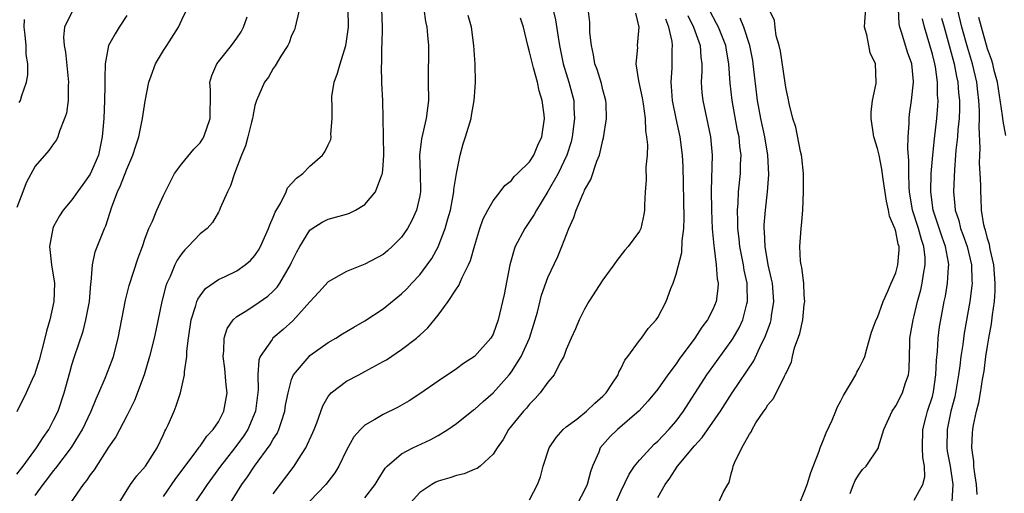
# Model space of a CAD drawing. Units: inches. Extents: x 2583000 to 2586000, y 1533000 to 1536000.
# Drawn here: x 2583313 to 2583421, y 1533098 to 1533150 of the extents above; entities that cross this region are included whole.
import ezdxf

# ---------------------------------------------------------------- set-up
doc = ezdxf.new("R2010")
doc.units = ezdxf.units.IN
doc.header["$MEASUREMENT"] = 0
doc.layers.add('LD25831533_2ft', color=253, linetype='Continuous')

msp = doc.modelspace()

# ---------------------------------------------------------------- linework, layer by layer
at = {"layer": 'LD25831533_2ft'}
for points, elevation in [([(2583313, 1533100.11), (2583313.68, 1533101), (2583315.15, 1533103), (2583315.86, 1533104.14), (2583316.47, 1533105), (2583317, 1533106.01), (2583317.49, 1533107), (2583318.16, 1533109), (2583318.76, 1533111.24), (2583319, 1533112.07), (2583319.3, 1533113), (2583320.23, 1533115.77), (2583320.54, 1533117), (2583320.92, 1533119), (2583321.08, 1533120.92), (2583321.12, 1533121.12), (2583321.24, 1533123), (2583321.56, 1533124.44), (2583322.26, 1533126.26), (2583322.57, 1533127), (2583322.71, 1533127.29), (2583323.36, 1533129.36), (2583323.98, 1533131), (2583324.32, 1533131.68), (2583325, 1533133.48), (2583325.66, 1533135), (2583325.98, 1533136.02), (2583326.3, 1533137), (2583326.73, 1533139), (2583327, 1533140.92), (2583327.41, 1533143), (2583327.67, 1533143.67), (2583328.14, 1533145), (2583329, 1533146.46), (2583329.36, 1533147), (2583330.63, 1533149), (2583331, 1533149.82), (2583331.6, 1533151)], 7440), ([(2583319, 1533150.65), (2583318.2, 1533149), (2583318.08, 1533147.92), (2583318.15, 1533147), (2583318.29, 1533146.29), (2583318.64, 1533143), (2583318.61, 1533142.61), (2583318.58, 1533141), (2583318.4, 1533139.6), (2583318.2, 1533139), (2583317.64, 1533137.64), (2583317.48, 1533137), (2583317.33, 1533136.67), (2583317, 1533136.23), (2583316.49, 1533135.51), (2583315, 1533133.81), (2583314.01, 1533131.99), (2583313.63, 1533131), (2583313, 1533129.27)], 7444), ([(2583343.87, 1533151), (2583343.49, 1533149.49), (2583343.4, 1533149), (2583343.3, 1533148.7), (2583343, 1533148.08), (2583342.72, 1533147.28), (2583342.58, 1533147), (2583341.84, 1533145.84), (2583341.22, 1533144.78), (2583341, 1533144.47), (2583340.46, 1533143.54), (2583340.05, 1533143), (2583339.16, 1533141), (2583339, 1533140.44), (2583338.76, 1533139.24), (2583338.73, 1533139), (2583338.62, 1533138.62), (2583338.22, 1533137), (2583337.96, 1533136.04), (2583337.51, 1533135), (2583336.76, 1533133), (2583336.34, 1533131.66), (2583335.98, 1533131), (2583335.21, 1533129.21), (2583335.13, 1533129), (2583335, 1533128.79), (2583334.35, 1533127.65), (2583333.76, 1533127), (2583333, 1533126.4), (2583331.69, 1533125), (2583331.34, 1533124.66), (2583331, 1533124.25), (2583330.49, 1533123.51), (2583330.26, 1533123), (2583329.72, 1533121.72), (2583329.37, 1533121), (2583329.27, 1533120.73), (2583328.81, 1533119), (2583328.16, 1533115.84), (2583327.98, 1533115), (2583327.49, 1533113), (2583326.88, 1533111), (2583325.84, 1533108.16), (2583325, 1533106.49), (2583323.8, 1533104.2), (2583323, 1533103.06), (2583321.42, 1533100.58), (2583321, 1533100.04), (2583320.59, 1533099.41), (2583320.25, 1533099), (2583318.85, 1533097)], 7436), ([(2583324.16, 1533097), (2583325.42, 1533099), (2583326.08, 1533099.92), (2583327.05, 1533101), (2583328.3, 1533103), (2583329, 1533104.45), (2583329.17, 1533104.83), (2583329.27, 1533105), (2583329.52, 1533105.52), (2583330.17, 1533107), (2583330.4, 1533107.59), (2583330.87, 1533109), (2583331.31, 1533111), (2583331.3, 1533111.3), (2583331.54, 1533113), (2583331.56, 1533113.56), (2583331.74, 1533115), (2583332.04, 1533117), (2583332.55, 1533118.55), (2583332.66, 1533119), (2583332.75, 1533119.25), (2583333, 1533119.61), (2583333.59, 1533120.41), (2583335, 1533121.41), (2583335.75, 1533121.75), (2583337, 1533122.36), (2583337.94, 1533123), (2583338.51, 1533123.49), (2583339, 1533124.03), (2583339.39, 1533124.61), (2583339.59, 1533125), (2583340.49, 1533127), (2583340.61, 1533127.39), (2583341, 1533128.23), (2583341.21, 1533128.79), (2583341.81, 1533129.81), (2583342.39, 1533131), (2583342.56, 1533131.44), (2583343.52, 1533132.48), (2583344.24, 1533133), (2583345, 1533133.8), (2583346.37, 1533135), (2583346.63, 1533135.37), (2583347, 1533136.13), (2583347.27, 1533136.73), (2583347.32, 1533137), (2583347.3, 1533137.3), (2583347.44, 1533139), (2583347.42, 1533140.58), (2583347.38, 1533141), (2583347.41, 1533141.41), (2583347.64, 1533143), (2583348.02, 1533143.98), (2583348.29, 1533145), (2583348.92, 1533147), (2583349, 1533147.49), (2583349.2, 1533149), (2583349.16, 1533151)], 7434), ([(2583329, 1533097.67), (2583330.37, 1533099.63), (2583332.58, 1533102.58), (2583332.92, 1533103.08), (2583333, 1533103.17), (2583333.74, 1533104.26), (2583334.44, 1533105), (2583335, 1533105.85), (2583335.61, 1533107), (2583335.95, 1533109), (2583335.85, 1533109.85), (2583335.69, 1533111.69), (2583335.52, 1533113), (2583335.6, 1533113.6), (2583335.63, 1533115), (2583335.96, 1533116.04), (2583336.61, 1533117), (2583337, 1533117.36), (2583337.91, 1533117.91), (2583339, 1533118.61), (2583340.41, 1533119.59), (2583341, 1533120.14), (2583341.42, 1533120.58), (2583341.72, 1533121), (2583342.88, 1533123), (2583343, 1533123.27), (2583343.57, 1533124.43), (2583343.89, 1533125), (2583345, 1533126.8), (2583345.26, 1533127), (2583346.32, 1533127.68), (2583347, 1533127.99), (2583349, 1533128.54), (2583349.34, 1533128.66), (2583349.99, 1533129), (2583351, 1533129.62), (2583352.15, 1533131), (2583352.85, 1533132.85), (2583352.92, 1533133), (2583353, 1533133.93), (2583353.06, 1533135), (2583353.04, 1533137.04), (2583353, 1533139), (2583352.95, 1533141), (2583352.87, 1533142.87), (2583352.82, 1533144.82), (2583352.84, 1533145), (2583352.86, 1533146.86), (2583352.89, 1533147.11), (2583352.92, 1533149), (2583352.86, 1533151)], 7432), ([(2583357.43, 1533151), (2583357.61, 1533149.61), (2583357.76, 1533149), (2583357.85, 1533148.15), (2583357.94, 1533147), (2583357.96, 1533145.96), (2583357.9, 1533144.1), (2583357.93, 1533143), (2583357.94, 1533141), (2583357.85, 1533140.15), (2583357.71, 1533139), (2583357.2, 1533136.8), (2583356.98, 1533135.01), (2583357.05, 1533133.05), (2583357.08, 1533131), (2583357, 1533130.56), (2583356.65, 1533129), (2583356.12, 1533127.88), (2583355.65, 1533127), (2583355, 1533126.03), (2583354, 1533125), (2583353.46, 1533124.54), (2583353, 1533124.15), (2583351, 1533123.08), (2583349, 1533122.3), (2583347, 1533121.14), (2583345.98, 1533120.02), (2583345, 1533118.98), (2583343.13, 1533116.87), (2583342.07, 1533115.93), (2583340.94, 1533115), (2583340.86, 1533114.86), (2583339.58, 1533113), (2583339.42, 1533112.58), (2583339.3, 1533111), (2583339.34, 1533109.34), (2583339.07, 1533107), (2583338.21, 1533105), (2583337.74, 1533104.26), (2583336.79, 1533103), (2583335.22, 1533101), (2583333.76, 1533099), (2583332.42, 1533097)], 7430), ([(2583371.55, 1533151), (2583371.81, 1533149.81), (2583372.1, 1533147.9), (2583372.26, 1533147), (2583372.67, 1533145), (2583373.29, 1533143), (2583373.81, 1533141), (2583373.84, 1533140.16), (2583373.91, 1533139), (2583373.64, 1533137), (2583373.52, 1533136.48), (2583373.05, 1533135), (2583372.12, 1533133), (2583371, 1533131.02), (2583369.75, 1533129), (2583369.5, 1533128.5), (2583369, 1533127.75), (2583368.47, 1533127), (2583367.42, 1533125), (2583367.31, 1533124.69), (2583366.84, 1533123), (2583366.22, 1533119.78), (2583366.05, 1533119), (2583365.57, 1533117), (2583365, 1533115.43), (2583364.76, 1533115), (2583362.99, 1533113), (2583361.78, 1533112.22), (2583361, 1533111.64), (2583359, 1533110.3), (2583357, 1533108.89), (2583355.85, 1533108.15), (2583354.58, 1533107.42), (2583353, 1533106.66), (2583352.1, 1533106.1), (2583351, 1533105.47), (2583350.52, 1533105), (2583349.81, 1533104.19), (2583349, 1533102.74), (2583348.15, 1533101), (2583347.72, 1533100.28), (2583346.73, 1533099), (2583345, 1533097.16)], 7424), ([(2583351, 1533097.52), (2583352.14, 1533099), (2583352.45, 1533099.55), (2583353.22, 1533100.78), (2583353.43, 1533101), (2583355, 1533102.34), (2583356.24, 1533103), (2583358.14, 1533103.86), (2583359, 1533104.33), (2583360.07, 1533105), (2583361, 1533105.65), (2583362.86, 1533107.14), (2583363, 1533107.24), (2583363.92, 1533108.08), (2583365, 1533109), (2583366.75, 1533111), (2583367, 1533111.32), (2583368.07, 1533113), (2583368.97, 1533115), (2583369.46, 1533116.54), (2583369.85, 1533117.85), (2583370.31, 1533119.69), (2583371, 1533121.64), (2583372.07, 1533123.93), (2583372.52, 1533125), (2583373.28, 1533127), (2583373.82, 1533128.18), (2583374.07, 1533129), (2583374.83, 1533130.83), (2583374.95, 1533131.05), (2583375, 1533131.19), (2583375.67, 1533132.33), (2583376.35, 1533134.35), (2583376.62, 1533135), (2583377, 1533136.64), (2583377.08, 1533136.92), (2583377.4, 1533139), (2583377.36, 1533140.64), (2583377.33, 1533141), (2583377, 1533142.17), (2583376.84, 1533142.84), (2583376.37, 1533144.37), (2583376.13, 1533145), (2583375.99, 1533145.99), (2583375.74, 1533147), (2583375.59, 1533148.41), (2583375.59, 1533149), (2583375.56, 1533149.56), (2583375.4, 1533151)], 7422), ([(2583380.55, 1533150.55), (2583380.91, 1533149), (2583380.76, 1533147), (2583380.77, 1533146.77), (2583380.61, 1533145), (2583380.88, 1533143.12), (2583381.28, 1533141.28), (2583381.39, 1533140.61), (2583381.6, 1533139), (2583381.66, 1533137.66), (2583381.78, 1533137), (2583381.86, 1533136.14), (2583381.82, 1533135), (2583381.7, 1533133.7), (2583381.72, 1533132.28), (2583381.61, 1533131), (2583381.55, 1533129.55), (2583381.56, 1533129), (2583381.48, 1533128.52), (2583381.16, 1533127), (2583381, 1533126.68), (2583379.75, 1533125), (2583379.39, 1533124.61), (2583378.52, 1533123.48), (2583378.21, 1533123), (2583377, 1533121.36), (2583375.48, 1533119), (2583375, 1533118.18), (2583374.41, 1533117), (2583374, 1533116), (2583373.54, 1533115), (2583373, 1533113.74), (2583372.72, 1533113), (2583372.32, 1533112.32), (2583371.68, 1533111), (2583371, 1533110.18), (2583370.16, 1533109), (2583369.61, 1533108.39), (2583369, 1533107.79), (2583368.65, 1533107.35), (2583368.33, 1533107), (2583366.7, 1533105), (2583366.09, 1533103.91), (2583365.44, 1533103), (2583365, 1533102.29), (2583363.6, 1533101), (2583363.26, 1533100.74), (2583363, 1533100.65), (2583361.84, 1533100.16), (2583361, 1533099.98), (2583360.28, 1533099.72), (2583359, 1533099.35), (2583358.76, 1533099.24), (2583358.33, 1533099), (2583357, 1533098.13), (2583356, 1533097)], 7420), ([(2583378.41, 1533097), (2583379, 1533098.3), (2583379.87, 1533100.13), (2583380.45, 1533101), (2583381, 1533101.66), (2583382.22, 1533103), (2583382.61, 1533103.39), (2583383, 1533103.72), (2583384.21, 1533105), (2583385, 1533105.93), (2583385.8, 1533107), (2583388.37, 1533111), (2583388.63, 1533111.37), (2583391, 1533114.65), (2583391.23, 1533115), (2583391.87, 1533116.13), (2583392.28, 1533117), (2583392.73, 1533118.73), (2583392.81, 1533119), (2583392.74, 1533120.74), (2583392.75, 1533121), (2583392.44, 1533122.44), (2583392.36, 1533123), (2583391.96, 1533125), (2583391.87, 1533125.87), (2583391.73, 1533127), (2583391.74, 1533127.74), (2583391.69, 1533129), (2583391.76, 1533129.76), (2583391.82, 1533131), (2583392.02, 1533133), (2583392.04, 1533134.04), (2583392.09, 1533135), (2583391.96, 1533135.96), (2583391.87, 1533137), (2583391.72, 1533137.72), (2583391.11, 1533141), (2583390.89, 1533142.89), (2583390.75, 1533145), (2583390.49, 1533146.49), (2583390.43, 1533147), (2583389.63, 1533149), (2583389.42, 1533149.42), (2583388.71, 1533150.71)], 7414), ([(2583389.62, 1533097), (2583390.19, 1533098.19), (2583390.63, 1533099), (2583390.78, 1533099.22), (2583391, 1533100.16), (2583391.21, 1533100.79), (2583391.24, 1533101), (2583391.37, 1533101.37), (2583392.18, 1533103), (2583393, 1533104.48), (2583393.23, 1533104.77), (2583393.31, 1533105), (2583393.72, 1533105.72), (2583394.57, 1533107), (2583394.76, 1533107.24), (2583395, 1533107.69), (2583395.62, 1533108.38), (2583396.83, 1533110.83), (2583396.96, 1533111.04), (2583397, 1533111.18), (2583397.59, 1533112.41), (2583397.7, 1533113), (2583397.94, 1533113.94), (2583398.51, 1533115.49), (2583398.82, 1533117), (2583399, 1533118.68), (2583399.06, 1533119), (2583399, 1533119.68), (2583398.93, 1533121), (2583398.73, 1533122.73), (2583398.66, 1533123), (2583398.6, 1533123.4), (2583398.52, 1533125), (2583398.64, 1533127), (2583398.69, 1533127.31), (2583398.84, 1533129), (2583398.92, 1533131), (2583398.9, 1533133), (2583398.74, 1533134.74), (2583398.71, 1533135), (2583398.6, 1533135.4), (2583398.08, 1533138.08), (2583397.76, 1533139), (2583397.33, 1533140.67), (2583397.25, 1533141.25), (2583397, 1533142.21), (2583396.91, 1533142.91), (2583396.4, 1533146.4), (2583396.25, 1533147), (2583395.94, 1533148.06), (2583395.81, 1533149), (2583395.75, 1533149.75), (2583395.11, 1533151)], 7410), ([(2583398.52, 1533097), (2583399, 1533098.15), (2583399.3, 1533099), (2583399.7, 1533100.3), (2583400.62, 1533102.62), (2583400.74, 1533103), (2583401, 1533103.62), (2583401.37, 1533104.63), (2583402.03, 1533106.03), (2583402.44, 1533107), (2583402.59, 1533107.41), (2583403, 1533108.14), (2583403.28, 1533108.72), (2583404.17, 1533110.17), (2583404.61, 1533111), (2583404.72, 1533111.28), (2583405, 1533111.72), (2583405.42, 1533112.57), (2583405.61, 1533113), (2583405.83, 1533113.83), (2583406.35, 1533115.65), (2583406.86, 1533117), (2583407, 1533117.27), (2583407.61, 1533119), (2583408.12, 1533120.12), (2583408.49, 1533121), (2583409, 1533122.15), (2583409.23, 1533123), (2583409.36, 1533124.64), (2583409.35, 1533125), (2583409.26, 1533125.26), (2583409, 1533126.67), (2583408.91, 1533126.91), (2583408.9, 1533127), (2583408.32, 1533128.32), (2583408.21, 1533129), (2583407.98, 1533129.98), (2583407.6, 1533132.4), (2583407.48, 1533133.48), (2583407.16, 1533135), (2583407.14, 1533135.14), (2583407, 1533135.73), (2583406.61, 1533137), (2583406.29, 1533139), (2583406.3, 1533139.7), (2583406.43, 1533141), (2583406.83, 1533142.83), (2583406.85, 1533143), (2583406.77, 1533145), (2583406.2, 1533146.2), (2583406.04, 1533147), (2583405.83, 1533148.17), (2583405.58, 1533149), (2583405.6, 1533149.6), (2583405.71, 1533151)], 7408), ([(2583403.99, 1533097.99), (2583404.38, 1533099), (2583404.57, 1533099.43), (2583405, 1533100.13), (2583405.37, 1533100.63), (2583405.75, 1533101), (2583407.09, 1533103), (2583407.11, 1533103.11), (2583407.7, 1533105), (2583408.59, 1533107), (2583409, 1533107.59), (2583409.72, 1533109), (2583410.01, 1533110.01), (2583410.37, 1533111), (2583410.44, 1533111.56), (2583410.51, 1533114.51), (2583410.54, 1533115), (2583410.88, 1533117), (2583411, 1533117.45), (2583411.36, 1533119), (2583411.71, 1533120.29), (2583411.86, 1533121), (2583412.01, 1533122.01), (2583412.21, 1533123), (2583412.2, 1533123.8), (2583412.07, 1533125), (2583411.79, 1533125.79), (2583411.47, 1533127), (2583410.82, 1533129), (2583410.49, 1533131), (2583410.44, 1533131.56), (2583410.4, 1533133), (2583410.42, 1533134.42), (2583410.31, 1533135.69), (2583410.35, 1533137), (2583410.46, 1533138.46), (2583410.44, 1533139), (2583410.5, 1533139.5), (2583410.7, 1533141), (2583410.93, 1533143), (2583410.93, 1533143.07), (2583410.74, 1533145), (2583410.28, 1533146.28), (2583409.65, 1533148.35), (2583409.43, 1533149), (2583409.37, 1533149.37), (2583409.3, 1533151)], 7406), ([(2583417.89, 1533097.89), (2583417.82, 1533099), (2583417.58, 1533100.42), (2583417.52, 1533101), (2583417.52, 1533101.52), (2583417.29, 1533103), (2583417.37, 1533104.63), (2583417.4, 1533105), (2583417.47, 1533105.47), (2583417.8, 1533107), (2583418.06, 1533107.94), (2583418.24, 1533109), (2583418.46, 1533110.46), (2583418.63, 1533111.37), (2583418.83, 1533113), (2583419, 1533114.11), (2583419.15, 1533115), (2583419.45, 1533116.55), (2583419.54, 1533117.54), (2583419.76, 1533119), (2583419.84, 1533120.16), (2583419.85, 1533121), (2583419.7, 1533123), (2583419.29, 1533124.71), (2583419.23, 1533125.23), (2583419, 1533125.91), (2583418.79, 1533126.79), (2583418.71, 1533127), (2583418.61, 1533127.39), (2583418.37, 1533129), (2583418.32, 1533130.32), (2583418.27, 1533131), (2583418.28, 1533131.72), (2583418.22, 1533133), (2583418.14, 1533134.14), (2583418.16, 1533135), (2583418.21, 1533135.79), (2583418.09, 1533138.09), (2583418.14, 1533139), (2583418.14, 1533139.86), (2583418.06, 1533141), (2583417.94, 1533141.94), (2583417.83, 1533143), (2583417.36, 1533145), (2583416.81, 1533146.81), (2583416.22, 1533149), (2583415.72, 1533151)], 7400), ([(2583325, 1533150.28), (2583324.15, 1533149), (2583323.71, 1533148.29), (2583323, 1533147), (2583322.64, 1533145), (2583322.59, 1533143.41), (2583322.61, 1533142.61), (2583322.58, 1533141), (2583322.5, 1533139), (2583322.32, 1533137), (2583322.08, 1533135.92), (2583321.89, 1533135), (2583321, 1533132.92), (2583320.2, 1533131.8), (2583319.6, 1533131), (2583319, 1533130.11), (2583318.06, 1533129), (2583317.63, 1533128.37), (2583317, 1533127.2), (2583316.91, 1533127), (2583316.55, 1533125), (2583316.76, 1533123), (2583317.1, 1533121), (2583317.04, 1533119), (2583316.59, 1533117), (2583316.23, 1533115.77), (2583316.06, 1533115), (2583315.43, 1533112.57), (2583315, 1533111.25), (2583314.94, 1533111.06), (2583314.81, 1533110.81), (2583314, 1533109), (2583313, 1533106.93)], 7442), ([(2583313.25, 1533140.75), (2583313.38, 1533141), (2583313.52, 1533141.52), (2583314.05, 1533143), (2583314.19, 1533143.81), (2583314.18, 1533145), (2583314.02, 1533146.02), (2583313.99, 1533147), (2583313.88, 1533148.12), (2583313.78, 1533149), (2583313.84, 1533149.84)], 7446), ([(2583315, 1533097.77), (2583315.85, 1533099), (2583316.37, 1533099.63), (2583317, 1533100.5), (2583317.23, 1533100.77), (2583318.95, 1533103.05), (2583320.16, 1533105), (2583321.11, 1533107), (2583321.65, 1533108.35), (2583321.95, 1533109), (2583322.63, 1533110.63), (2583323.4, 1533112.6), (2583323.54, 1533113), (2583324.06, 1533115), (2583324.84, 1533119.16), (2583325.25, 1533120.75), (2583326.23, 1533123.77), (2583326.7, 1533125), (2583327, 1533125.92), (2583327.41, 1533127), (2583327.79, 1533127.79), (2583328.29, 1533129), (2583329, 1533130.59), (2583329.79, 1533132.21), (2583330.2, 1533133), (2583331, 1533134.07), (2583332.32, 1533135.68), (2583333, 1533136.36), (2583333.26, 1533136.74), (2583333.4, 1533137), (2583334.1, 1533139), (2583334.1, 1533139.9), (2583334.14, 1533141), (2583334.15, 1533142.15), (2583334.07, 1533143), (2583334.28, 1533143.72), (2583334.85, 1533145), (2583336.43, 1533147), (2583337, 1533147.79), (2583337.49, 1533148.51), (2583337.76, 1533149), (2583338.15, 1533150.15)], 7438), ([(2583336.31, 1533097), (2583337.57, 1533099), (2583338.17, 1533099.83), (2583338.94, 1533101), (2583340.67, 1533103.33), (2583341, 1533103.93), (2583341.43, 1533104.57), (2583341.62, 1533105), (2583341.88, 1533105.88), (2583342.27, 1533107), (2583342.35, 1533107.65), (2583342.61, 1533109), (2583343, 1533110.47), (2583343.2, 1533111), (2583344.9, 1533113), (2583345, 1533113.09), (2583347, 1533114.52), (2583347.83, 1533115), (2583348.54, 1533115.46), (2583349.79, 1533116.21), (2583351, 1533116.88), (2583353, 1533118.21), (2583355, 1533119.83), (2583355.6, 1533120.4), (2583356.13, 1533121), (2583357, 1533121.92), (2583357.82, 1533123), (2583358.3, 1533123.7), (2583359.01, 1533124.99), (2583359.78, 1533127), (2583360.06, 1533128.06), (2583360.34, 1533129), (2583360.73, 1533131), (2583360.73, 1533131.27), (2583361, 1533133.01), (2583361.4, 1533135), (2583361.75, 1533136.25), (2583362.01, 1533137), (2583362.6, 1533139), (2583362.64, 1533139.36), (2583362.95, 1533141), (2583363, 1533141.94), (2583363.08, 1533143), (2583363.04, 1533144.96), (2583363, 1533145.48), (2583362.92, 1533147), (2583362.64, 1533149), (2583362.3, 1533150.3)], 7428), ([(2583341, 1533097.96), (2583343.28, 1533101), (2583343.75, 1533101.75), (2583344.57, 1533103), (2583345.32, 1533104.68), (2583345.45, 1533105), (2583345.74, 1533105.74), (2583346.4, 1533107.6), (2583347, 1533108.61), (2583347.16, 1533108.84), (2583347.33, 1533109), (2583349, 1533110.29), (2583350.33, 1533111), (2583351, 1533111.33), (2583353, 1533112.43), (2583353.36, 1533112.64), (2583355, 1533113.74), (2583356.64, 1533115), (2583356.84, 1533115.16), (2583357, 1533115.31), (2583357.89, 1533116.11), (2583359, 1533117.51), (2583360.09, 1533119), (2583361, 1533120.39), (2583361.26, 1533120.74), (2583361.62, 1533121.62), (2583362.32, 1533123), (2583362.53, 1533123.47), (2583363, 1533125.18), (2583363.57, 1533127), (2583363.94, 1533128.06), (2583364.44, 1533129), (2583365, 1533130.03), (2583365.79, 1533131), (2583366.3, 1533131.7), (2583367, 1533132.25), (2583367.32, 1533132.68), (2583367.68, 1533133), (2583369, 1533134.29), (2583369.45, 1533135), (2583369.91, 1533136.09), (2583370.33, 1533137), (2583370.61, 1533139), (2583370.57, 1533139.43), (2583370.37, 1533141), (2583370.04, 1533142.04), (2583369.84, 1533143), (2583369.43, 1533144.57), (2583369.3, 1533145), (2583369, 1533146.32), (2583368.79, 1533147), (2583368.32, 1533149), (2583368.01, 1533150.01)], 7426), ([(2583369, 1533097.31), (2583369.86, 1533099), (2583370.17, 1533099.83), (2583370.49, 1533101), (2583371.12, 1533103), (2583371.88, 1533104.12), (2583372.66, 1533105), (2583373, 1533105.28), (2583374.14, 1533106.14), (2583375.22, 1533107), (2583376.11, 1533107.89), (2583377, 1533108.64), (2583377.35, 1533109), (2583378.06, 1533110.06), (2583378.65, 1533111), (2583378.74, 1533111.26), (2583379, 1533111.71), (2583379.41, 1533112.59), (2583379.74, 1533113), (2583381, 1533114.75), (2583381.2, 1533115), (2583381.96, 1533116.04), (2583382.82, 1533117), (2583383, 1533117.27), (2583383.9, 1533119), (2583384.43, 1533120.43), (2583384.66, 1533121), (2583385, 1533121.99), (2583385.63, 1533124.37), (2583385.65, 1533125.65), (2583385.83, 1533127), (2583385.86, 1533128.14), (2583385.76, 1533133.76), (2583385.7, 1533135), (2583385.45, 1533137), (2583385.01, 1533139), (2583384.62, 1533141), (2583384.51, 1533142.51), (2583384.44, 1533143), (2583384.55, 1533144.55), (2583384.56, 1533146.56), (2583384.6, 1533147), (2583384.57, 1533147.43), (2583384.21, 1533149), (2583383.87, 1533149.87)], 7418), ([(2583386.29, 1533150.29), (2583386.89, 1533149), (2583387.62, 1533147), (2583387.71, 1533145.71), (2583387.81, 1533145), (2583387.82, 1533144.18), (2583387.75, 1533143), (2583387.82, 1533141.82), (2583387.9, 1533141), (2583388.77, 1533137), (2583388.95, 1533135), (2583388.84, 1533131.16), (2583388.86, 1533129), (2583388.95, 1533126.95), (2583389.11, 1533125.11), (2583389.16, 1533124.84), (2583389.39, 1533123), (2583389.49, 1533121.49), (2583389.59, 1533121), (2583389.56, 1533120.44), (2583389.37, 1533119), (2583389, 1533118.13), (2583388.42, 1533117), (2583387.81, 1533116.19), (2583387.05, 1533115), (2583385.32, 1533112.68), (2583385, 1533112.19), (2583384.11, 1533111), (2583383, 1533109.42), (2583382.67, 1533109), (2583381.91, 1533108.09), (2583380.95, 1533107.05), (2583378.58, 1533105), (2583377.78, 1533104.22), (2583376.71, 1533103), (2583376.54, 1533102.54), (2583375.86, 1533101), (2583375.63, 1533100.37), (2583375.29, 1533099), (2583375, 1533098.38), (2583374.26, 1533097)], 7416), ([(2583383, 1533097.55), (2583383.81, 1533099), (2583384.32, 1533099.68), (2583385.15, 1533101), (2583387, 1533103.21), (2583387.86, 1533104.14), (2583389.85, 1533107), (2583391.11, 1533109), (2583393.48, 1533112.51), (2583394.3, 1533114.3), (2583394.66, 1533115), (2583394.77, 1533115.23), (2583395, 1533115.93), (2583395.29, 1533116.71), (2583395.37, 1533117), (2583395.42, 1533117.42), (2583395.68, 1533119), (2583395.51, 1533121), (2583395.43, 1533121.43), (2583395.06, 1533123), (2583394.72, 1533125), (2583394.66, 1533126.66), (2583394.63, 1533127), (2583394.63, 1533127.37), (2583394.76, 1533129), (2583394.99, 1533131.01), (2583395.12, 1533132.88), (2583395.01, 1533135), (2583394.67, 1533137), (2583394.25, 1533139), (2583393.9, 1533141), (2583393.41, 1533145), (2583393.36, 1533145.36), (2583393.04, 1533147), (2583392.4, 1533149), (2583392.01, 1533150.01)], 7412), ([(2583411, 1533097.29), (2583411.95, 1533099), (2583412.17, 1533099.83), (2583412.12, 1533101), (2583411.93, 1533101.93), (2583411.9, 1533103), (2583411.93, 1533105), (2583412.28, 1533106.28), (2583412.46, 1533107), (2583413, 1533108.62), (2583413.12, 1533109.12), (2583413.38, 1533111), (2583413.42, 1533112.58), (2583413.54, 1533113.54), (2583413.62, 1533115), (2583413.78, 1533116.22), (2583413.91, 1533117), (2583414.28, 1533119), (2583414.41, 1533119.59), (2583414.65, 1533121), (2583414.74, 1533122.74), (2583414.77, 1533123), (2583414.75, 1533123.25), (2583414.42, 1533125), (2583414.04, 1533126.04), (2583413.06, 1533129), (2583412.82, 1533131), (2583412.87, 1533133), (2583413.02, 1533135), (2583413.21, 1533136.79), (2583413.48, 1533139), (2583413.58, 1533140.42), (2583413.61, 1533141), (2583413.56, 1533141.56), (2583413.55, 1533143), (2583413.33, 1533144.67), (2583413.26, 1533145), (2583413, 1533146.04), (2583412.14, 1533149), (2583411.92, 1533149.92)], 7404), ([(2583414, 1533150), (2583414.26, 1533149), (2583415.36, 1533145), (2583415.62, 1533143.62), (2583415.76, 1533143), (2583415.84, 1533141.84), (2583415.94, 1533141), (2583415.94, 1533140.06), (2583415.9, 1533139), (2583415.77, 1533137.77), (2583415.72, 1533137), (2583415.56, 1533135.56), (2583415.53, 1533135), (2583415.39, 1533133.39), (2583415.38, 1533132.62), (2583415.3, 1533131), (2583415.45, 1533129.45), (2583415.47, 1533129), (2583415.86, 1533127.86), (2583416.06, 1533127), (2583416.32, 1533126.32), (2583416.77, 1533125), (2583417.25, 1533123), (2583417.3, 1533121.3), (2583417.32, 1533121), (2583417.3, 1533120.7), (2583417.09, 1533119), (2583416.47, 1533115.53), (2583416.31, 1533114.31), (2583416.1, 1533113), (2583415.98, 1533111.98), (2583415.84, 1533111), (2583415.51, 1533109), (2583415.43, 1533108.57), (2583415.02, 1533107), (2583414.6, 1533105), (2583414.57, 1533103), (2583414.62, 1533102.62), (2583414.92, 1533101), (2583415.22, 1533099), (2583415.11, 1533097.11)], 7402), ([(2583421, 1533137.15), (2583420.71, 1533138.71), (2583420.66, 1533139.34), (2583420.09, 1533143), (2583419.75, 1533144.25), (2583419.59, 1533145), (2583419.46, 1533145.46), (2583419, 1533146.63), (2583418.34, 1533149), (2583418.07, 1533150.07)], 7398)]:
    msp.add_lwpolyline(points, dxfattribs=dict(at, elevation=elevation))

doc.saveas('drawing.dxf')
